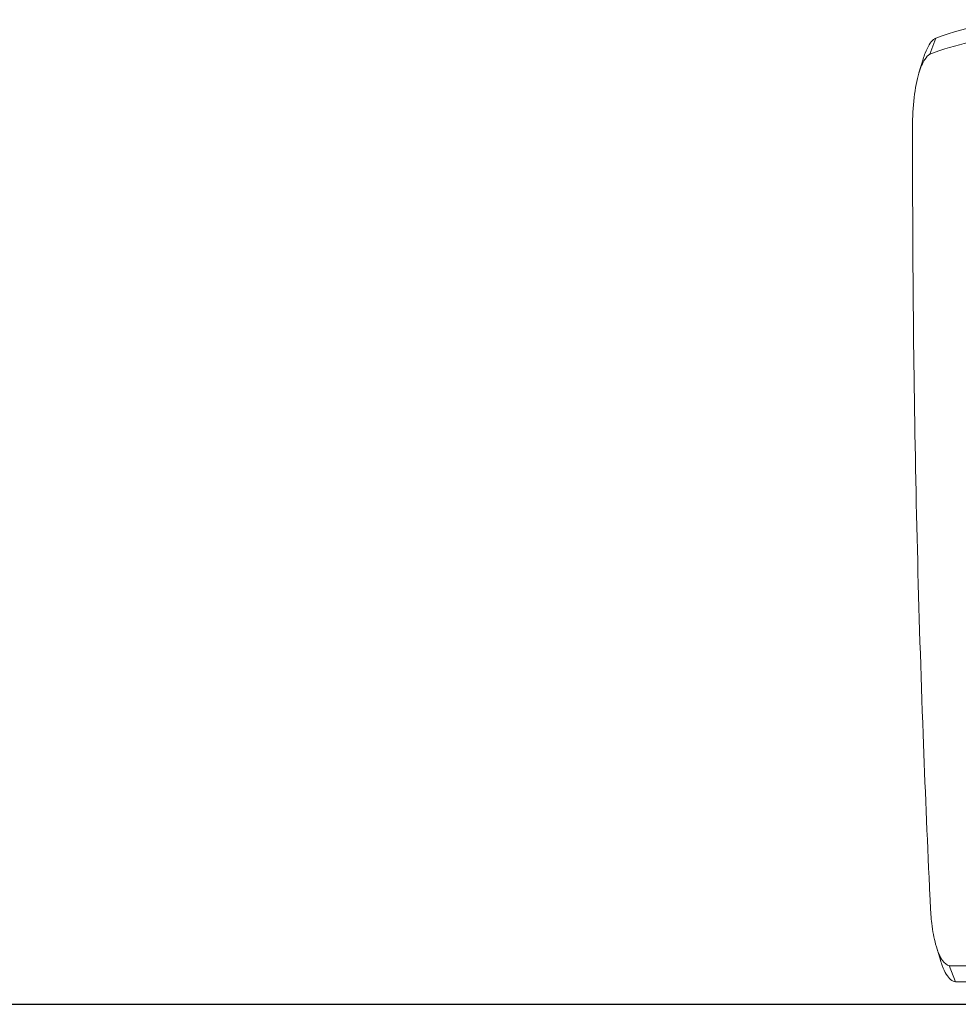
# Model space of a CAD drawing. Units: millimetres. Extents: x -166 to 2096, y 105 to 653.
# Drawn here: x 403 to 445, y 164 to 207 of the extents above; entities that cross this region are included whole.
import ezdxf

# ---------------------------------------------------------------- set-up
doc = ezdxf.new("R2010")
doc.units = ezdxf.units.MM
doc.header["$MEASUREMENT"] = 0
doc.layers.add('Visible (ANSI)', color=7, linetype='Continuous', lineweight=0)
doc.layers.add('Visible Narrow (ANSI)', color=7, linetype='Continuous', lineweight=0)

msp = doc.modelspace()

# ---------------------------------------------------------------- linework, layer by layer
at = {"lineweight": 30}
msp.add_line((-166.12238, 163.76854), (759.93134, 163.76854), dxfattribs=at)
at = {"layer": 'Visible (ANSI)'}
for p, q in [((442.83846, 205.11578), (443.02132, 205.71511)), ((443.61401, 166.31339), (443.79473, 165.72108)), ((444.25854, 165.47651), (451.13377, 165.47651)), ((451.49351, 164.76854), (444.46688, 164.76854))]:
    msp.add_line(p, q, dxfattribs=at)
for points, knots in [([(443.59327, 206.64889), (445.05256, 207.19535), (446.51784, 207.46888), (449.44761, 207.4682), (450.91036, 207.19496), (452.36722, 206.64981)], [-33.96683593, -33.96683593, -33.96683593, -33.96683593, -16.97337425, -16.97337425, -0.00952116, -0.00952116, -0.00952116, -0.00952116]), ([(451.98208, 205.97415), (451.89757, 206.00541), (451.80152, 206.03973), (451.51533, 206.13811), (451.32895, 206.19764), (450.57175, 206.42122), (449.99996, 206.54786), (448.04821, 206.83664), (446.66674, 206.79671), (444.70511, 206.39284), (444.12473, 206.22963), (443.50104, 206.00765), (443.45288, 205.9902), (443.40942, 205.97415)], [-29.40783449, -29.40783449, -29.40783449, -29.40783449, -28.37730601, -28.37730601, -26.46388699, -26.46388699, -20.60442353, -20.60442353, -6.47839343, -6.47839343, -0.50558215, -0.50558215, 0, 0, 0, 0]), ([(443.02132, 205.71511), (443.05009, 205.80941), (443.08023, 205.89776), (443.22351, 206.27178), (443.34913, 206.47679), (443.51795, 206.61259), (443.55479, 206.6343), (443.59178, 206.64833)], [-8.25152893, -8.25152893, -8.25152893, -8.25152893, -7.81308639, -7.81308639, -6.25017723, -6.25017723, -5.81862656, -5.81862656, -5.81862656, -5.81862656]), ([(443.32228, 205.93325), (443.24382, 205.88926), (443.16806, 205.81291), (442.99747, 205.55597), (442.9079, 205.34894), (442.74079, 204.78852), (442.66996, 204.42166), (442.57505, 203.59953), (442.55212, 203.15285), (442.55506, 202.69552)], [-4.77778959, -4.77778959, -4.77778959, -4.77778959, -3.93437617, -3.93437617, -2.76886176, -2.76886176, -1.39649995, -1.39649995, -0.02032692, -0.02032692, -0.02032692, -0.02032692]), ([(442.55583, 202.372), (442.55528, 202.03826), (442.55487, 201.657), (442.55474, 200.5145), (442.55584, 199.77), (442.56517, 196.74188), (442.58346, 194.45795), (442.6841, 186.68158), (442.82037, 181.20189), (443.10539, 173.47751), (443.20053, 171.21309), (443.31433, 168.79294), (443.32275, 168.61548), (443.33031, 168.45719)], [-29.76575421, -29.76575421, -29.76575421, -29.76575421, -28.72432633, -28.72432633, -26.78356428, -26.78356428, -20.82697524, -20.82697524, -6.48330125, -6.48330125, -0.48295368, -0.48295368, 0, 0, 0, 0]), ([(443.34311, 168.1667), (443.35442, 167.8864), (443.3757, 167.61516), (443.44791, 167.01574), (443.50584, 166.70476), (443.66331, 166.12394), (443.76682, 165.87806), (443.9761, 165.58239), (444.07577, 165.5056), (444.1787, 165.4849)], [-4.80960533, -4.80960533, -4.80960533, -4.80960533, -3.94099299, -3.94099299, -2.77678359, -2.77678359, -1.40097361, -1.40097361, -0.29791165, -0.29791165, -0.29791165, -0.29791165]), ([(444.46531, 164.76855), (444.39043, 164.76898), (444.31561, 164.80066), (444.11025, 164.97623), (443.98532, 165.18724), (443.84682, 165.55856), (443.82023, 165.63749), (443.79473, 165.72108)], [-5.55744878, -5.55744878, -5.55744878, -5.55744878, -4.6874606, -4.6874606, -3.12487827, -3.12487827, -2.7363479, -2.7363479, -2.7363479, -2.7363479])]:
    msp.add_open_spline(points, degree=3, knots=knots, dxfattribs=at)
for points in [[(443.59178, 206.64833), (443.59228, 206.64852), (443.59278, 206.64871), (443.59327, 206.64889)], [(443.40942, 205.97415), (443.38158, 205.96387), (443.3525, 205.9502), (443.32228, 205.93325)], [(442.55506, 202.69552), (442.55575, 202.58786), (442.55601, 202.47994), (442.55583, 202.372)], [(443.33031, 168.45719), (443.33496, 168.35978), (443.33922, 168.2629), (443.34311, 168.1667)], [(444.1787, 165.4849), (444.20639, 165.47934), (444.23303, 165.47651), (444.25854, 165.47651)], [(444.46688, 164.76854), (444.46636, 164.76854), (444.46584, 164.76854), (444.46531, 164.76855)]]:
    msp.add_open_spline(points, degree=3, dxfattribs=at)
at = {"layer": 'Visible Narrow (ANSI)'}
for p, q in [((443.59178, 206.64833), (443.32228, 205.93325)), ((444.46531, 164.76855), (444.1787, 165.4849))]:
    msp.add_line(p, q, dxfattribs=at)

doc.saveas('drawing.dxf')
